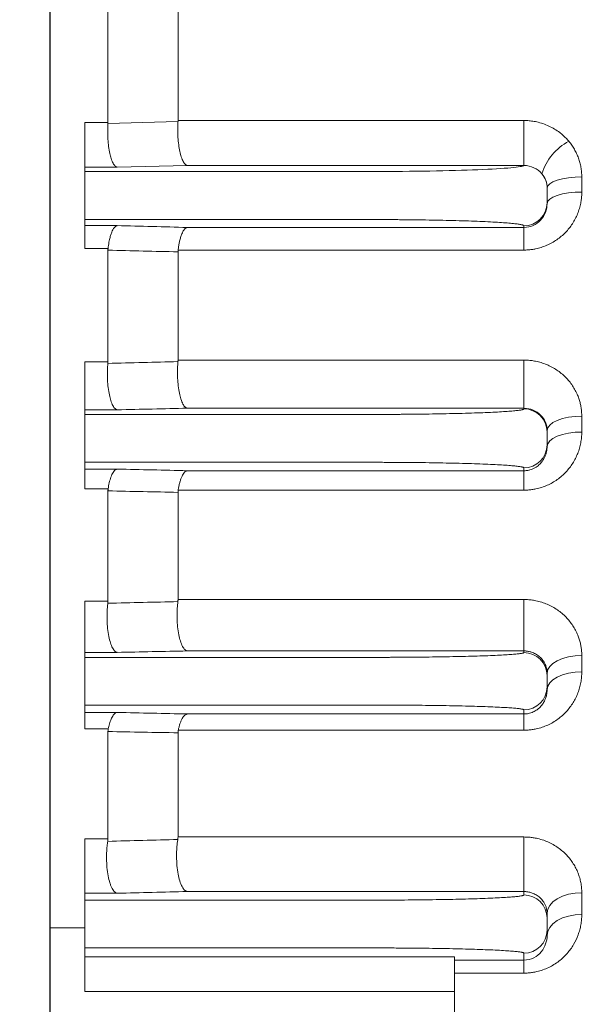
# Model space of a CAD drawing. Units: millimetres. Extents: x 0 to 3059, y 0 to 2163.
# Drawn here: x 947 to 997, y 1083 to 1168 of the extents above; entities that cross this region are included whole.
import ezdxf

# ---------------------------------------------------------------- set-up
doc = ezdxf.new("R2010")
doc.units = ezdxf.units.MM
doc.header["$LTSCALE"] = 80
doc.layers.get('0').update_dxf_attribs({"linetype": 'CONTINUOUS', "lineweight": 30})
doc.layers.get('DEFPOINTS').update_dxf_attribs({"linetype": 'CONTINUOUS'})
doc.layers.add('DIMENSION LINE', color=2, linetype='CONTINUOUS', lineweight=13)
doc.layers.add('OUTLINE', color=3, linetype='CONTINUOUS', lineweight=20)
doc.styles.get("Standard").update_dxf_attribs({"font": 'romans.shx', "width": 0.8, "bigfont": 'whgtxt.shx'})
doc.dimstyles.get("Standard").update_dxf_attribs({"dimtxt": 3, "dimasz": 3, "dimexe": 1, "dimexo": 1, "dimgap": 1, "dimtad": 1, "dimdec": 1, "dimdsep": 46, "dimtxsty": 'Standard', "dimblk": 'OPEN', "dimcen": 0, "dimclrd": 2, "dimclre": 2, "dimclrt": 256, "dimadec": 1, "dimazin": 2, "dimtfac": 1, "dimtdec": 1, "dimtmove": 0, "dimatfit": 3, "dimldrblk": 'OPEN', "dimfxl": 1, "dimtolj": 1, "dimtzin": 0, "dimlwd": 9, "dimlwe": 9, "dimarcsym": 0})

# ---------------------------------------------------------------- blocks, each defined once
blk = doc.blocks.new('_Open')
at = {"color": 0, "linetype": 'ByBlock', "lineweight": -2}
for p, q in [((-1, 0.1667), (0, 0)), ((-1, -0.1667), (0, 0)), ((0, 0), (-1, 0))]:
    blk.add_line(p, q, dxfattribs=at)
blk = doc.blocks.new('*D23')
at = {"layer": 'DEFPOINTS', "color": 0, "transparency": 16777216}
for p in [(1075.126, 1182.845), (906.978, 856.434), (1075.126, 741.817)]:
    blk.add_point(p, dxfattribs=at)
at = {"layer": 'DIMENSION LINE', "color": 2, "lineweight": 9, "transparency": 16777216}
for p, q in [((1075.126, 1173.845), (1075.126, 732.817)), ((906.978, 847.434), (906.978, 732.817)), ((933.978, 741.817), (1048.126, 741.817))]:
    blk.add_line(p, q, dxfattribs=at)
at = {"layer": 'DIMENSION LINE', "color": 2, "lineweight": 9, "transparency": 16777216, "xscale": 27, "yscale": 27, "zscale": 27, "rotation": 180}
blk.add_blockref('_Open', (906.978, 741.817), dxfattribs=at)
at = {"layer": 'DIMENSION LINE', "color": 2, "lineweight": 9, "transparency": 16777216, "xscale": 27, "yscale": 27, "zscale": 27}
blk.add_blockref('_Open', (1075.126, 741.817), dxfattribs=at)
at = {"layer": 'DIMENSION LINE', "color": 7, "transparency": 16777216, "insert": (991.052, 764.317), "char_height": 27, "attachment_point": 5}
blk.add_mtext('\\A1;6.62', dxfattribs=at)

msp = doc.modelspace()

# ---------------------------------------------------------------- linework, layer by layer
msp.add_line((949.8532, 997.545), (949.8532, 1454.545))
at = {"layer": 'OUTLINE'}
for p, q in [((949.8532, 1362.8779), (949.8532, 1089.2121)), ((954.8532, 1168.628), (954.8532, 1158.8731)), ((960.9154, 1168.4736), (960.9154, 1159.035)), ((952.8532, 1154.9938), (952.8532, 1158.8731)), ((952.8532, 1158.8731), (954.8532, 1158.8731)), ((954.8501, 1158.7732), (960.9122, 1158.9337)), ((960.9154, 1159.035), (990.8436, 1159.035)), ((990.8436, 1159.035), (990.8436, 1155.1441)), ((952.8532, 1154.9938), (952.8532, 1154.6247)), ((955.6571, 1154.9938), (952.8532, 1154.9938)), ((952.8532, 1152.6264), (952.8532, 1154.6247)), ((952.8532, 1154.6247), (977.8532, 1154.6247)), ((955.6571, 1154.9938), (961.7193, 1155.1441)), ((990.8436, 1155.1441), (961.7193, 1155.1441)), ((995.8532, 1154.1623), (995.8532, 1152.8432)), ((992.8532, 1153.1667), (992.8532, 1153.2038)), ((992.8532, 1151.9233), (992.8532, 1153.1667)), ((952.8532, 1152.6264), (952.8532, 1152.4636)), ((952.8532, 1150.4653), (952.8532, 1152.4636)), ((992.8532, 1151.8672), (992.8532, 1151.9233)), ((952.8532, 1150.4653), (952.8532, 1149.9422)), ((977.8532, 1150.4653), (952.8532, 1150.4653)), ((952.8532, 1147.9699), (952.8532, 1149.9422)), ((952.8532, 1149.9422), (955.6571, 1149.9422)), ((961.7193, 1149.7849), (990.8532, 1149.7849)), ((990.8532, 1149.7849), (990.8532, 1149.925)), ((990.8532, 1149.7849), (990.8532, 1147.8303)), ((954.8621, 1147.9699), (952.8532, 1147.9699)), ((954.8532, 1147.8162), (954.8532, 1138.1648)), ((990.8532, 1147.8303), (960.9246, 1147.8303)), ((960.9154, 1147.6743), (960.9154, 1138.3191)), ((952.8532, 1134.0131), (952.8532, 1138.1648)), ((952.8532, 1138.1648), (954.8532, 1138.1648)), ((960.9154, 1138.3191), (990.8532, 1138.3191)), ((990.8532, 1138.3191), (990.8532, 1134.1514)), ((952.8532, 1134.0131), (952.8532, 1133.6163)), ((955.6571, 1134.0131), (952.8532, 1134.0131)), ((952.8532, 1131.6176), (952.8532, 1133.6163)), ((952.8532, 1133.6163), (977.8532, 1133.6163)), ((990.8532, 1134.1514), (961.7193, 1134.1514)), ((990.8532, 1134.1514), (990.8532, 1134.0975)), ((995.8532, 1133.4601), (995.8532, 1132.0936)), ((952.8532, 1131.6176), (952.8532, 1131.4723)), ((992.8532, 1132.0989), (992.8532, 1132.2257)), ((992.8532, 1130.9911), (992.8532, 1132.0989)), ((952.8532, 1129.4737), (952.8532, 1131.4723)), ((992.8532, 1130.8409), (992.8532, 1130.9911)), ((952.8532, 1129.4737), (952.8532, 1128.8926)), ((977.8532, 1129.4737), (952.8532, 1129.4737)), ((952.8532, 1127.1925), (952.8532, 1128.8926)), ((952.8532, 1128.8926), (955.6571, 1128.8926)), ((961.7193, 1128.746), (990.8532, 1128.746)), ((990.8532, 1128.746), (990.8532, 1128.9924)), ((990.8532, 1128.746), (990.8532, 1127.0677)), ((954.8675, 1127.1925), (952.8532, 1127.1925)), ((954.8532, 1127.0039), (954.8532, 1117.4616)), ((960.9154, 1126.8762), (960.9154, 1117.6077)), ((990.8532, 1127.0677), (960.9302, 1127.0677)), ((952.8532, 1113.0376), (952.8532, 1117.4616)), ((952.8532, 1117.4616), (954.8532, 1117.4616)), ((960.9154, 1117.6077), (990.8532, 1117.6077)), ((990.8532, 1117.6077), (990.8532, 1113.1634)), ((952.8532, 1113.0376), (952.8532, 1112.6072)), ((955.6571, 1113.0376), (952.8532, 1113.0376)), ((990.8532, 1113.1634), (961.7193, 1113.1634)), ((990.8532, 1113.1634), (990.8532, 1113.0248)), ((952.8532, 1110.6082), (952.8532, 1112.6072)), ((952.8532, 1112.6072), (977.8532, 1112.6072)), ((995.8532, 1112.7591), (995.8532, 1111.3436)), ((992.8532, 1111.0258), (992.8532, 1111.2487)), ((952.8532, 1110.6082), (952.8532, 1110.4818)), ((952.8532, 1108.4828), (952.8532, 1110.4818)), ((992.8532, 1110.0641), (992.8532, 1111.0258)), ((992.8532, 1109.8142), (992.8532, 1110.0641)), ((952.8532, 1108.4828), (952.8532, 1107.8451)), ((977.8532, 1108.4828), (952.8532, 1108.4828)), ((952.8532, 1106.4172), (952.8532, 1107.8451)), ((952.8532, 1107.8451), (955.6571, 1107.8451)), ((990.8532, 1107.71), (990.8532, 1108.0652)), ((961.7193, 1107.71), (990.8532, 1107.71)), ((990.8532, 1107.71), (990.8532, 1106.3081)), ((954.8752, 1106.4172), (952.8532, 1106.4172)), ((960.9154, 1106.0812), (960.9154, 1097.0731)), ((990.8532, 1106.3081), (960.9383, 1106.3081)), ((952.8532, 1092.2102), (952.8532, 1096.9039)), ((952.8532, 1096.9039), (954.8532, 1096.9039)), ((960.9154, 1097.0731), (990.8532, 1097.0731)), ((990.8532, 1097.0731), (990.8532, 1092.3553)), ((952.8532, 1092.2102), (952.8532, 1091.6124)), ((955.6571, 1092.2102), (952.8532, 1092.2102)), ((952.8532, 1089.6136), (952.8532, 1091.6124)), ((952.8532, 1091.6124), (977.8532, 1091.6124)), ((990.8532, 1092.3553), (961.7193, 1092.3553)), ((990.8532, 1092.3553), (990.8532, 1092.0664)), ((995.8532, 1092.2569), (995.8532, 1090.376)), ((992.8532, 1090.0676), (992.8532, 1090.4731)), ((992.8532, 1089.0224), (992.8532, 1090.0676)), ((949.8532, 1089.2121), (952.8532, 1089.2121)), ((949.8532, 1063.1462), (949.8532, 1089.2121)), ((952.8532, 1089.4764), (952.8532, 1089.6136)), ((952.8532, 1089.4764), (952.8532, 1087.4776)), ((992.8532, 1088.5671), (992.8532, 1089.0224)), ((952.8532, 1087.4776), (952.8532, 1086.7058)), ((977.8532, 1087.4776), (952.8532, 1087.4776)), ((952.8532, 1083.7076), (952.8532, 1086.7058)), ((952.8532, 1086.7058), (984.8532, 1086.7058)), ((984.8532, 1083.7076), (984.8532, 1086.7058)), ((990.8532, 1086.4224), (990.8532, 1087.0236)), ((984.8532, 1086.4224), (990.8532, 1086.4224)), ((990.8532, 1086.4224), (990.8532, 1085.3008)), ((990.8532, 1085.3008), (984.8532, 1085.3008)), ((984.8532, 1083.7076), (952.8532, 1083.7076)), ((984.8532, 1055.7188), (984.8532, 1083.7076))]:
    msp.add_line(p, q, dxfattribs=at)
at = {"layer": 'OUTLINE', "flags": 128}
for points in [[(992.8532, 1153.2038), (992.9109, 1153.3908), (993.0816, 1153.5706), (993.3588, 1153.7363), (993.7319, 1153.8815), (994.1865, 1154.0007), (994.7052, 1154.0893), (995.268, 1154.1438), (995.8532, 1154.1623)], [(995.8532, 1152.8432), (995.268, 1152.8245), (994.7052, 1152.7689), (994.1865, 1152.6787), (993.7319, 1152.5574), (993.3588, 1152.4095), (993.0816, 1152.2407), (992.9109, 1152.0576), (992.8532, 1151.8672)], [(992.8532, 1132.2257), (992.9109, 1132.4665), (993.0816, 1132.6981), (993.3588, 1132.9115), (993.7319, 1133.0986), (994.1865, 1133.2521), (994.7052, 1133.3662), (995.268, 1133.4364), (995.8532, 1133.4601)], [(995.8532, 1132.0936), (995.268, 1132.0695), (994.7052, 1131.9983), (994.1865, 1131.8825), (993.7319, 1131.7267), (993.3588, 1131.5369), (993.0816, 1131.3203), (992.9109, 1131.0853), (992.8532, 1130.8409)], [(992.8532, 1111.2487), (992.9109, 1111.5434), (993.0816, 1111.8267), (993.3588, 1112.0878), (993.7319, 1112.3167), (994.1865, 1112.5046), (994.7052, 1112.6442), (995.268, 1112.7301), (995.8532, 1112.7591)], [(995.8532, 1111.3436), (995.268, 1111.3142), (994.7052, 1111.2271), (994.1865, 1111.0858), (993.7319, 1110.8956), (993.3588, 1110.6639), (993.0816, 1110.3995), (992.9109, 1110.1126), (992.8532, 1109.8142)], [(954.8532, 1106.1939), (954.8532, 1105.0168), (954.8532, 1103.8441), (954.8532, 1102.6759), (954.8532, 1101.5123), (954.8532, 1100.3532), (954.8532, 1099.1988), (954.8532, 1098.049), (954.8532, 1096.9039)], [(992.8532, 1090.4731), (992.9109, 1090.8211), (993.0816, 1091.1557), (993.3588, 1091.4641), (993.7319, 1091.7344), (994.1865, 1091.9563), (994.7052, 1092.1211), (995.268, 1092.2226), (995.8532, 1092.2569)], [(995.8532, 1090.376), (995.268, 1090.3413), (994.7052, 1090.2383), (994.1865, 1090.0712), (993.7319, 1089.8462), (993.3588, 1089.5721), (993.0816, 1089.2594), (992.9109, 1088.92), (992.8532, 1088.5671)]]:
    msp.add_lwpolyline(points, dxfattribs=at)
at = {"layer": 'OUTLINE'}
for centre, radius, start, end in [((996.9159, 1153.0532), 4.7142, 117.553823, 163.068889), ((990.856, 1153.1666), 1.9972, 0.002873, 39.097158), ((990.8541, 1151.9241), 1.9991, 269.975288, 359.975267), ((990.8539, 1132.0982), 1.9993, 0.019622, 90.019608), ((990.8539, 1130.9918), 1.9993, 269.980392, 359.980378), ((990.8538, 1111.0253), 1.9995, 0.014779, 90.014771), ((990.8538, 1110.0646), 1.9995, 269.985229, 359.985221), ((990.8539, 1090.067), 1.9994, 0.017462, 90.017452), ((990.8539, 1089.023), 1.9994, 269.982548, 359.982538)]:
    msp.add_arc(centre, radius, start, end, dxfattribs=at)
for points in [[(954.8532, 1158.8731), (954.8532, 1158.84), (954.8522, 1158.8066), (954.8501, 1158.7732)], [(990.8436, 1155.1441), (991.4486, 1155.1456), (992.0341, 1154.8725), (992.406, 1154.4261)], [(992.406, 1154.4261), (992.6979, 1154.0772), (992.8532, 1153.6453), (992.8532, 1153.2038)], [(961.7193, 1149.7849), (959.6993, 1149.8374), (957.6786, 1149.8898), (955.6571, 1149.9422)], [(955.6571, 1134.0131), (957.6784, 1134.0592), (959.6992, 1134.1053), (961.7193, 1134.1514)], [(990.8532, 1134.1514), (991.128, 1134.1514), (991.6694, 1134.0412), (992.3349, 1133.5922), (992.7577, 1132.952), (992.8532, 1132.4698), (992.8532, 1132.2257)], [(961.7193, 1128.746), (959.6999, 1128.7949), (957.6791, 1128.8438), (955.6571, 1128.8926)], [(955.6571, 1113.0376), (957.679, 1113.0795), (959.6997, 1113.1214), (961.7193, 1113.1634)], [(961.7193, 1107.71), (959.7008, 1107.7551), (957.68, 1107.8002), (955.6571, 1107.8451)], [(954.8532, 1106.1939), (954.8532, 1106.2688), (954.8603, 1106.3433), (954.8752, 1106.4172)], [(960.9154, 1106.0812), (960.9154, 1106.1574), (960.9228, 1106.233), (960.9383, 1106.3081)], [(954.8532, 1096.9039), (954.8532, 1096.8358), (954.8473, 1096.7662), (954.8355, 1096.6952)], [(960.897, 1096.8614), (960.9092, 1096.9335), (960.9154, 1097.0041), (960.9154, 1097.0731)], [(955.6571, 1092.2102), (957.6798, 1092.2585), (959.7006, 1092.3069), (961.7193, 1092.3553)], [(992.8532, 1088.5671), (992.8532, 1088.3144), (992.7701, 1087.8135), (992.3995, 1087.127), (991.7543, 1086.579), (991.1596, 1086.4224), (990.8532, 1086.4224)]]:
    msp.add_open_spline(points, degree=3, dxfattribs=at)
for points, knots in [([(961.7193, 1155.1441), (961.7066, 1155.1466), (961.6797, 1155.152), (961.6369, 1155.17), (961.5892, 1155.199), (961.5263, 1155.2516), (961.4494, 1155.3407), (961.3322, 1155.531), (961.2007, 1155.8494), (961.0688, 1156.3479), (960.9685, 1156.9215), (960.9151, 1157.468), (960.8935, 1157.9177), (960.8884, 1158.2632), (960.8939, 1158.6045), (960.9061, 1158.8246), (960.9122, 1158.9337)], [0, 0, 0, 0, 0.026078, 0.0554984, 0.0884199, 0.1250015, 0.1869066, 0.2507245, 0.3847852, 0.5004731, 0.627435, 0.7493273, 0.8127106, 0.8759072, 0.9384735, 1, 1, 1, 1]), ([(960.9122, 1158.9337), (960.9131, 1158.9506), (960.915, 1158.9845), (960.9153, 1159.0182), (960.9154, 1159.035)], [0, 0, 0, 0, 0.50023824, 1, 1, 1, 1]), ([(990.8436, 1159.035), (990.9181, 1159.0341), (991.0671, 1159.0322), (991.2902, 1159.0167), (991.5127, 1158.9921), (991.7346, 1158.9573), (992.0629, 1158.8911), (992.4925, 1158.7703), (993.0073, 1158.5635), (993.4958, 1158.3043), (993.9015, 1158.0289), (994.2313, 1157.7578), (994.497, 1157.5063), (994.6558, 1157.3239), (994.7352, 1157.2327)], [0, 0, 0, 0, 0.0499757, 0.0999246, 0.1499545, 0.200173, 0.2506862, 0.3750108, 0.4998822, 0.6246008, 0.749209, 0.8331622, 0.9165994, 1, 1, 1, 1]), ([(954.8501, 1158.7732), (954.8469, 1158.7193), (954.8406, 1158.6108), (954.834, 1158.4447), (954.8298, 1158.2757), (954.8283, 1158.1046), (954.8296, 1157.9323), (954.8338, 1157.7596), (954.8408, 1157.5875), (954.8597, 1157.2552), (954.9077, 1156.7652), (955.0074, 1156.199), (955.1374, 1155.7009), (955.2691, 1155.3819), (955.3888, 1155.1896), (955.4771, 1155.0867), (955.5664, 1155.0176), (955.6271, 1155.0016), (955.6571, 1154.9938)], [0, 0, 0, 0, 0.0306127, 0.0615344, 0.092719, 0.1241171, 0.1556762, 0.1873417, 0.2190577, 0.2507673, 0.3726291, 0.4996124, 0.6117982, 0.7493397, 0.813123, 0.8750511, 0.9383944, 1, 1, 1, 1]), ([(994.7352, 1157.2327), (994.7798, 1157.1779), (994.8687, 1157.0684), (994.9926, 1156.8979), (995.1089, 1156.7235), (995.2171, 1156.5446), (995.3172, 1156.3614), (995.4092, 1156.1739), (995.4932, 1155.9821), (995.5938, 1155.7221), (995.6983, 1155.3913), (995.7874, 1154.987), (995.8431, 1154.5765), (995.8499, 1154.3007), (995.8532, 1154.1623)], [0, 0, 0, 0, 0.0627179, 0.1251465, 0.187398, 0.2495857, 0.311823, 0.3742233, 0.4368988, 0.4999605, 0.6251028, 0.7495765, 0.8742533, 1, 1, 1, 1]), ([(990.8436, 1155.1441), (990.7789, 1155.0752), (990.3945, 1155.0068), (989.0351, 1154.8809), (988.0629, 1154.8234), (985.6704, 1154.7278), (984.2515, 1154.6896), (981.1727, 1154.638), (979.5131, 1154.6247), (977.8532, 1154.6247)], [0, 0, 0, 0, 0.25, 0.25, 0.5, 0.5, 0.75, 0.75, 1, 1, 1, 1]), ([(995.8532, 1152.8432), (995.8525, 1152.7791), (995.8511, 1152.6509), (995.8395, 1152.4588), (995.821, 1152.2671), (995.795, 1152.0758), (995.745, 1151.791), (995.6534, 1151.4164), (995.4948, 1150.9611), (995.2939, 1150.5226), (994.9709, 1149.9664), (994.4651, 1149.3295), (993.833, 1148.8009), (993.2695, 1148.454), (992.8198, 1148.2341), (992.3498, 1148.058), (991.9151, 1147.9427), (991.5274, 1147.8743), (991.1905, 1147.8372), (990.9655, 1147.8326), (990.8532, 1147.8303)], [0, 0, 0, 0, 0.0251264, 0.0502431, 0.0753836, 0.1005816, 0.1258703, 0.1886129, 0.2512497, 0.3138957, 0.3760803, 0.5003768, 0.6248515, 0.6873604, 0.7496569, 0.8123725, 0.874512, 0.916671, 0.9584231, 1, 1, 1, 1]), ([(992.8532, 1151.8672), (992.8532, 1151.3363), (992.5553, 1150.5503), (991.6679, 1149.9035), (991.1279, 1149.7849), (990.8532, 1149.7849)], [0, 0, 0, 0, 0.5, 0.75, 1, 1, 1, 1]), ([(990.8532, 1149.925), (990.8524, 1149.9297), (990.8507, 1149.9391), (990.8369, 1149.9532), (990.8149, 1149.9673), (990.7838, 1149.9814), (990.744, 1149.9954), (990.6952, 1150.0094), (990.5858, 1150.0359), (990.367, 1150.0745), (989.9538, 1150.1249), (989.4161, 1150.174), (988.5231, 1150.2375), (987.1115, 1150.3098), (985.3725, 1150.3684), (983.8437, 1150.4056), (982.6627, 1150.4279), (981.4514, 1150.4451), (980.4386, 1150.455), (979.6322, 1150.4604), (979.0415, 1150.4632), (978.4482, 1150.465), (978.0517, 1150.4652), (977.8532, 1150.4653)], [0, 0, 0, 0, 0.0166849, 0.0333424, 0.0499837, 0.0666204, 0.0832637, 0.0999252, 0.116616, 0.1783899, 0.2401868, 0.3045292, 0.3688929, 0.500141, 0.6313658, 0.6956764, 0.7600082, 0.8217372, 0.883489, 0.9126429, 0.9417385, 0.9708371, 1, 1, 1, 1]), ([(955.6571, 1149.9422), (955.6448, 1149.9399), (955.6054, 1149.9322), (955.5222, 1149.8927), (955.4062, 1149.7887), (955.2866, 1149.6085), (955.1758, 1149.3705), (955.0788, 1149.0936), (954.9999, 1148.7934), (954.9409, 1148.5075), (954.8964, 1148.244), (954.8734, 1148.0602), (954.8621, 1147.9699)], [0, 0, 0, 0, 0.0372166, 0.1196845, 0.2501047, 0.3885778, 0.5006998, 0.6301889, 0.7497539, 0.8357606, 0.9192654, 1, 1, 1, 1]), ([(960.9246, 1147.8303), (960.9312, 1147.884), (960.9446, 1147.9924), (960.9682, 1148.1513), (960.9948, 1148.3085), (961.0245, 1148.4626), (961.0713, 1148.6771), (961.1422, 1148.9444), (961.2391, 1149.2186), (961.3498, 1149.4544), (961.4691, 1149.6327), (961.5847, 1149.7357), (961.6676, 1149.7749), (961.707, 1149.7825), (961.7193, 1149.7849)], [0, 0, 0, 0, 0.04809534, 0.09722573, 0.14734258, 0.1983887, 0.2502987, 0.36982498, 0.49933684, 0.61142726, 0.74991493, 0.88016557, 0.96263922, 1, 1, 1, 1]), ([(954.8532, 1147.8162), (954.8536, 1147.842), (954.8543, 1147.8933), (954.8595, 1147.9444), (954.8621, 1147.9699)], [0, 0, 0, 0, 0.5018362, 1, 1, 1, 1]), ([(960.9154, 1147.6743), (959.9095, 1147.6978), (957.8893, 1147.7451), (955.868, 1147.7925), (954.8532, 1147.8162)], [0, 0, 0, 0, 0.4979536, 1, 1, 1, 1]), ([(960.9246, 1147.8303), (960.9219, 1147.8045), (960.9165, 1147.7526), (960.9158, 1147.7005), (960.9154, 1147.6743)], [0, 0, 0, 0, 0.4980984, 1, 1, 1, 1]), ([(954.8469, 1138.0275), (954.8421, 1137.9721), (954.8324, 1137.8607), (954.8212, 1137.6887), (954.8126, 1137.5133), (954.807, 1137.3349), (954.8046, 1137.1547), (954.8054, 1136.9738), (954.8094, 1136.7931), (954.8233, 1136.4414), (954.8668, 1135.9192), (954.967, 1135.3104), (955.1013, 1134.7734), (955.2408, 1134.4282), (955.3688, 1134.221), (955.4532, 1134.1221), (955.5276, 1134.0618), (955.5927, 1134.0264), (955.6358, 1134.0175), (955.6571, 1134.0131)], [0, 0, 0, 0, 0.0307885, 0.0618598, 0.0931584, 0.1246247, 0.156196, 0.1878073, 0.2193927, 0.2508858, 0.3731959, 0.4996647, 0.6116963, 0.7491631, 0.8130837, 0.8749648, 0.9174642, 0.9591755, 1, 1, 1, 1]), ([(954.8469, 1138.0275), (955.8615, 1138.0529), (957.8826, 1138.1036), (959.9028, 1138.1544), (960.9089, 1138.1797)], [0, 0, 0, 0, 0.5020223, 1, 1, 1, 1]), ([(954.8532, 1138.1648), (954.853, 1138.1421), (954.8525, 1138.0966), (954.8488, 1138.0505), (954.8469, 1138.0275)], [0, 0, 0, 0, 0.4995373, 1, 1, 1, 1]), ([(961.7193, 1134.1514), (961.7057, 1134.1539), (961.6767, 1134.1591), (961.6306, 1134.1778), (961.5791, 1134.2084), (961.5115, 1134.2645), (961.4288, 1134.3604), (961.3034, 1134.5658), (961.1639, 1134.9106), (961.0273, 1135.4487), (960.9265, 1136.0659), (960.8803, 1136.6252), (960.8661, 1137.0514), (960.8646, 1137.3416), (960.8715, 1137.629), (960.8858, 1137.9103), (960.9012, 1138.0903), (960.9089, 1138.1797)], [0, 0, 0, 0, 0.02605609, 0.05546763, 0.08840893, 0.12505544, 0.18690556, 0.25086338, 0.38485672, 0.50036418, 0.62680176, 0.74915387, 0.79956113, 0.85011646, 0.90054726, 0.95058989, 1, 1, 1, 1]), ([(960.9089, 1138.1797), (960.9108, 1138.2031), (960.9146, 1138.2498), (960.9152, 1138.296), (960.9154, 1138.3191)], [0, 0, 0, 0, 0.5004788, 1, 1, 1, 1]), ([(990.8532, 1138.3191), (990.9206, 1138.3183), (991.0555, 1138.3167), (991.2576, 1138.3038), (991.4594, 1138.2833), (991.6611, 1138.2544), (991.9593, 1138.1994), (992.3505, 1138.0992), (992.8211, 1137.9284), (993.2715, 1137.7149), (993.8363, 1137.3774), (994.3432, 1136.9646), (994.7737, 1136.4888), (995.057, 1136.1046), (995.3004, 1135.6969), (995.4875, 1135.2996), (995.6277, 1134.9198), (995.7288, 1134.5627), (995.8004, 1134.2), (995.8451, 1133.8318), (995.8505, 1133.5845), (995.8532, 1133.4601)], [0, 0, 0, 0, 0.0249874, 0.049997, 0.0750777, 0.1002781, 0.1256459, 0.1878389, 0.2505614, 0.3128858, 0.3753867, 0.5000371, 0.5620772, 0.6249498, 0.6872559, 0.7499008, 0.7999098, 0.8496589, 0.899414, 0.9494406, 1, 1, 1, 1]), ([(977.8532, 1133.6163), (977.9667, 1133.6163), (978.1934, 1133.6164), (978.533, 1133.6169), (978.8719, 1133.6177), (979.2099, 1133.6188), (979.5472, 1133.6203), (979.8836, 1133.6221), (980.5212, 1133.6262), (981.4512, 1133.6343), (982.6624, 1133.6496), (983.8436, 1133.6695), (985.3723, 1133.7025), (987.1115, 1133.7548), (988.523, 1133.8192), (989.4161, 1133.8758), (989.9536, 1133.9195), (990.3669, 1133.9643), (990.6052, 1134.0018), (990.7357, 1134.0317), (990.8032, 1134.0535), (990.8454, 1134.0755), (990.8506, 1134.0902), (990.8532, 1134.0975)], [0, 0, 0, 0, 0.016672, 0.0333166, 0.0499452, 0.0665692, 0.0832001, 0.0998491, 0.1165278, 0.178259, 0.240018, 0.3043277, 0.368667, 0.4998942, 0.6311398, 0.6954749, 0.7598394, 0.8216062, 0.8834008, 0.9125761, 0.9416936, 0.9708145, 1, 1, 1, 1]), ([(995.8532, 1132.0936), (995.8522, 1132.0142), (995.8501, 1131.8558), (995.8332, 1131.6196), (995.806, 1131.3854), (995.7677, 1131.1535), (995.7186, 1130.9237), (995.6585, 1130.6961), (995.5874, 1130.4707), (995.4782, 1130.1734), (995.3157, 1129.8108), (995.0783, 1129.3928), (994.8011, 1128.9971), (994.378, 1128.5034), (993.8768, 1128.0678), (993.3124, 1127.7084), (992.8596, 1127.4809), (992.3834, 1127.2998), (991.9405, 1127.182), (991.5441, 1127.1124), (991.1993, 1127.0747), (990.9686, 1127.07), (990.8532, 1127.0677)], [0, 0, 0, 0, 0.031625, 0.0630335, 0.0942819, 0.1254273, 0.1565276, 0.1876409, 0.2188251, 0.2501379, 0.3128165, 0.3750875, 0.4379803, 0.5001189, 0.6250799, 0.6879331, 0.7498784, 0.8123182, 0.87456, 0.9165743, 0.958304, 1, 1, 1, 1]), ([(992.8532, 1130.8409), (992.8524, 1130.7941), (992.8507, 1130.7006), (992.8368, 1130.5614), (992.8147, 1130.4235), (992.7837, 1130.2874), (992.7439, 1130.1534), (992.6954, 1130.0219), (992.6383, 1129.8935), (992.5727, 1129.7686), (992.4987, 1129.6479), (992.4071, 1129.519), (992.2935, 1129.3834), (992.1048, 1129.1976), (991.8675, 1129.0232), (991.5887, 1128.8876), (991.4038, 1128.8248), (991.2506, 1128.7866), (991.1194, 1128.7629), (990.9798, 1128.7483), (990.8919, 1128.7467), (990.8532, 1128.746)], [0, 0, 0, 0, 0.0514898, 0.1028022, 0.1538879, 0.2046993, 0.2551907, 0.3053186, 0.3550005, 0.4041066, 0.4525141, 0.5001137, 0.5627692, 0.6253211, 0.7498644, 0.8196465, 0.8751144, 0.8992321, 0.9373406, 0.9724018, 1, 1, 1, 1]), ([(990.8532, 1128.9924), (990.8524, 1128.9966), (990.8507, 1129.005), (990.8369, 1129.0176), (990.8149, 1129.0302), (990.7838, 1129.0427), (990.744, 1129.0552), (990.6952, 1129.0676), (990.5858, 1129.0912), (990.367, 1129.1256), (989.9538, 1129.1705), (989.4161, 1129.2142), (988.5231, 1129.2708), (987.1115, 1129.3352), (985.3725, 1129.3874), (983.8437, 1129.4205), (982.6627, 1129.4404), (981.4514, 1129.4557), (980.4386, 1129.4645), (979.6322, 1129.4693), (979.0415, 1129.4718), (978.4482, 1129.4734), (978.0517, 1129.4736), (977.8532, 1129.4737)], [0, 0, 0, 0, 0.0166834, 0.0333394, 0.0499793, 0.0666145, 0.0832564, 0.0999164, 0.1166059, 0.1783749, 0.2401673, 0.304506, 0.3688669, 0.5001125, 0.6313398, 0.6956532, 0.7599888, 0.8217221, 0.8834789, 0.9126352, 0.9417333, 0.9708345, 1, 1, 1, 1]), ([(955.6571, 1128.8926), (955.6472, 1128.891), (955.6115, 1128.8852), (955.5322, 1128.854), (955.4197, 1128.7667), (955.3023, 1128.6127), (955.1986, 1128.4203), (955.1096, 1128.2063), (955.0312, 1127.9681), (954.9654, 1127.7157), (954.9108, 1127.4586), (954.8816, 1127.2791), (954.8675, 1127.1925)], [0, 0, 0, 0, 0.031391, 0.1135411, 0.2490984, 0.3860089, 0.4992741, 0.6108832, 0.7171955, 0.8176839, 0.9120073, 1, 1, 1, 1]), ([(960.9302, 1127.0677), (960.9379, 1127.1148), (960.9535, 1127.211), (960.9799, 1127.3524), (961.0094, 1127.4941), (961.0425, 1127.6347), (961.0792, 1127.7731), (961.1197, 1127.9078), (961.1639, 1128.0375), (961.2118, 1128.1606), (961.2763, 1128.3057), (961.3658, 1128.4698), (961.4826, 1128.6214), (961.5944, 1128.7075), (961.6735, 1128.7386), (961.7093, 1128.7444), (961.7193, 1128.746)], [0, 0, 0, 0, 0.0481038, 0.0981715, 0.1501933, 0.204145, 0.259986, 0.3176589, 0.3770889, 0.4381835, 0.5008322, 0.614002, 0.7509385, 0.8859022, 0.968063, 1, 1, 1, 1]), ([(954.8532, 1127.0039), (954.8538, 1127.0357), (954.855, 1127.0987), (954.8633, 1127.1614), (954.8675, 1127.1925)], [0, 0, 0, 0, 0.5029769, 1, 1, 1, 1]), ([(960.9154, 1126.8762), (959.9098, 1126.8974), (957.8901, 1126.94), (955.8684, 1126.9826), (954.8532, 1127.0039)], [0, 0, 0, 0, 0.49786662, 1, 1, 1, 1]), ([(960.9302, 1127.0677), (960.9259, 1127.0361), (960.9172, 1126.9725), (960.916, 1126.9085), (960.9154, 1126.8762)], [0, 0, 0, 0, 0.4969079, 1, 1, 1, 1]), ([(954.8421, 1117.2868), (954.8359, 1117.2354), (954.8235, 1117.1326), (954.8081, 1116.9736), (954.7953, 1116.8117), (954.7853, 1116.6475), (954.7781, 1116.4822), (954.7738, 1116.3165), (954.7724, 1116.1516), (954.7736, 1115.9883), (954.7814, 1115.6365), (954.8173, 1115.0879), (954.9194, 1114.4097), (955.0387, 1113.9352), (955.151, 1113.621), (955.2437, 1113.4197), (955.3449, 1113.2568), (955.4361, 1113.1514), (955.5165, 1113.0875), (955.5873, 1113.0505), (955.634, 1113.0418), (955.6571, 1113.0376)], [0, 0, 0, 0, 0.02818817, 0.05643155, 0.08466692, 0.11282904, 0.14085162, 0.16866835, 0.19621381, 0.22342449, 0.25023967, 0.37224975, 0.50001762, 0.62451139, 0.6827319, 0.74975046, 0.81355997, 0.87515021, 0.91761029, 0.95926386, 1, 1, 1, 1]), ([(954.8532, 1117.4616), (954.8528, 1117.4328), (954.8518, 1117.3751), (954.8453, 1117.3163), (954.8421, 1117.2868)], [0, 0, 0, 0, 0.4991872, 1, 1, 1, 1]), ([(954.8421, 1117.2868), (955.8571, 1117.3107), (957.8785, 1117.3585), (959.8982, 1117.4064), (960.9038, 1117.4303)], [0, 0, 0, 0, 0.502111, 1, 1, 1, 1]), ([(961.7193, 1113.1634), (961.7045, 1113.1658), (961.673, 1113.1707), (961.6229, 1113.19), (961.567, 1113.2221), (961.4936, 1113.2816), (961.4041, 1113.384), (961.2689, 1113.6041), (961.1191, 1113.976), (960.9753, 1114.5585), (960.8754, 1115.225), (960.8373, 1115.819), (960.8307, 1116.2614), (960.8348, 1116.5592), (960.8483, 1116.8571), (960.8707, 1117.1506), (960.8928, 1117.337), (960.9038, 1117.4303)], [0, 0, 0, 0, 0.0260157, 0.0553784, 0.088277, 0.1249024, 0.186465, 0.250329, 0.3838413, 0.4998729, 0.6276648, 0.7497501, 0.7982477, 0.8479035, 0.8983409, 0.9491687, 1, 1, 1, 1]), ([(960.9038, 1117.4303), (960.9072, 1117.4602), (960.914, 1117.5199), (960.9149, 1117.5785), (960.9154, 1117.6077)], [0, 0, 0, 0, 0.5008434, 1, 1, 1, 1]), ([(990.8532, 1117.6077), (990.9228, 1117.6069), (991.0618, 1117.6053), (991.2699, 1117.5921), (991.4774, 1117.5711), (991.6842, 1117.5414), (991.9903, 1117.4849), (992.3905, 1117.3817), (992.8686, 1117.2054), (993.3231, 1116.9839), (993.8887, 1116.6343), (994.3902, 1116.2112), (994.8122, 1115.7325), (995.0879, 1115.3499), (995.3235, 1114.9463), (995.5034, 1114.5558), (995.6378, 1114.1838), (995.7343, 1113.8351), (995.8027, 1113.481), (995.8455, 1113.1217), (995.8506, 1112.8805), (995.8532, 1112.7591)], [0, 0, 0, 0, 0.0251007, 0.0501796, 0.0752905, 0.1004872, 0.1258231, 0.1881956, 0.250761, 0.3127492, 0.3756284, 0.5004887, 0.5624837, 0.625332, 0.6874396, 0.7500665, 0.7998341, 0.8494796, 0.8992358, 0.9493338, 1, 1, 1, 1]), ([(977.8532, 1112.6072), (977.9667, 1112.6072), (978.1934, 1112.6072), (978.533, 1112.6077), (978.8719, 1112.6084), (979.2099, 1112.6094), (979.5472, 1112.6107), (979.8836, 1112.6122), (980.5212, 1112.6158), (981.4512, 1112.6228), (982.6624, 1112.6361), (983.8436, 1112.6533), (985.3723, 1112.682), (987.1115, 1112.7274), (988.523, 1112.7832), (989.4161, 1112.8323), (989.9536, 1112.8703), (990.3669, 1112.9092), (990.6052, 1112.9417), (990.7357, 1112.9676), (990.8032, 1112.9866), (990.8454, 1113.0057), (990.8506, 1113.0184), (990.8532, 1113.0248)], [0, 0, 0, 0, 0.0166734, 0.0333195, 0.0499494, 0.0665748, 0.083207, 0.0998574, 0.1165375, 0.1782733, 0.2400364, 0.3043497, 0.3686916, 0.4999211, 0.6311645, 0.6954969, 0.7598578, 0.8216205, 0.8834104, 0.9125834, 0.9416985, 0.970817, 1, 1, 1, 1]), ([(990.8532, 1113.1634), (990.8784, 1113.1631), (990.9374, 1113.1625), (991.0383, 1113.1561), (991.1687, 1113.1411), (991.306, 1113.1153), (991.4489, 1113.078), (991.6653, 1113.0057), (991.9772, 1112.8498), (992.2442, 1112.6361), (992.4315, 1112.4299), (992.5947, 1112.2065), (992.7335, 1111.9319), (992.8182, 1111.6362), (992.8495, 1111.4156), (992.8522, 1111.2952), (992.8532, 1111.2487)], [0, 0, 0, 0, 0.0178912, 0.0418439, 0.071985, 0.1121795, 0.1439229, 0.1829645, 0.2878577, 0.4297809, 0.5006887, 0.5723702, 0.725589, 0.8498579, 0.941927, 1, 1, 1, 1]), ([(995.8532, 1111.3436), (995.8523, 1111.2659), (995.8503, 1111.1113), (995.8342, 1110.8805), (995.8084, 1110.6518), (995.7721, 1110.4252), (995.7254, 1110.2007), (995.6683, 1109.9783), (995.6009, 1109.758), (995.4967, 1109.4659), (995.3411, 1109.1083), (995.1122, 1108.6927), (994.8436, 1108.2971), (994.4301, 1107.7993), (993.9351, 1107.3542), (993.3698, 1106.9825), (992.9122, 1106.7452), (992.4279, 1106.5551), (991.9735, 1106.4301), (991.5656, 1106.3559), (991.2099, 1106.3155), (990.972, 1106.3105), (990.8532, 1106.3081)], [0, 0, 0, 0, 0.0316004, 0.0629835, 0.0941968, 0.125289, 0.156309, 0.1873062, 0.2183302, 0.2494303, 0.3122647, 0.3744459, 0.4376212, 0.4997653, 0.6249754, 0.6880439, 0.7498261, 0.8124146, 0.8745451, 0.9166979, 0.9584159, 1, 1, 1, 1]), ([(992.8532, 1109.8142), (992.8523, 1109.764), (992.8505, 1109.67), (992.8373, 1109.5392), (992.8203, 1109.4281), (992.8017, 1109.3362), (992.7839, 1109.2632), (992.7688, 1109.2087), (992.7134, 1109.0238), (992.618, 1108.802), (992.4503, 1108.5426), (992.3198, 1108.3783), (992.1849, 1108.2409), (992.0026, 1108.0864), (991.8096, 1107.9577), (991.5594, 1107.8415), (991.3602, 1107.7749), (991.164, 1107.7334), (991.0012, 1107.7133), (990.8997, 1107.711), (990.8532, 1107.71)], [0, 0, 0, 0, 0.0575326, 0.1076367, 0.1504047, 0.1859232, 0.2142692, 0.2355067, 0.2496853, 0.4311891, 0.4995322, 0.5710146, 0.6423542, 0.6834888, 0.7858972, 0.8357969, 0.8937372, 0.9351605, 0.9703119, 1, 1, 1, 1]), ([(955.6571, 1107.8451), (955.6457, 1107.8435), (955.6095, 1107.8384), (955.5338, 1107.8113), (955.4282, 1107.7397), (955.3171, 1107.6145), (955.2162, 1107.4546), (955.1284, 1107.2764), (955.0496, 1107.0764), (954.9816, 1106.8634), (954.9235, 1106.6452), (954.8909, 1106.4914), (954.8752, 1106.4172)], [0, 0, 0, 0, 0.0376388, 0.1200307, 0.2490899, 0.3865035, 0.4990459, 0.6109046, 0.7172893, 0.8177635, 0.9120459, 1, 1, 1, 1]), ([(990.8532, 1108.0652), (990.8524, 1108.0688), (990.8507, 1108.0761), (990.8369, 1108.087), (990.8149, 1108.0979), (990.7838, 1108.1087), (990.744, 1108.1196), (990.6952, 1108.1304), (990.5858, 1108.1509), (990.367, 1108.1807), (989.9538, 1108.2197), (989.4161, 1108.2576), (988.5231, 1108.3067), (987.1115, 1108.3626), (985.3724, 1108.4079), (983.8437, 1108.4366), (982.6627, 1108.4539), (981.4514, 1108.4672), (980.4386, 1108.4748), (979.6322, 1108.479), (979.0415, 1108.4812), (978.4482, 1108.4825), (978.0517, 1108.4827), (977.8532, 1108.4828)], [0, 0, 0, 0, 0.016682, 0.0333366, 0.0499751, 0.0666089, 0.0832495, 0.0999081, 0.1165963, 0.1783606, 0.2401489, 0.304484, 0.3688422, 0.5000856, 0.6313151, 0.6956312, 0.7599703, 0.8217078, 0.8834692, 0.9126279, 0.9417284, 0.970832, 1, 1, 1, 1]), ([(960.9383, 1106.3081), (960.948, 1106.3533), (960.9678, 1106.446), (961.0008, 1106.5808), (961.0374, 1106.7153), (961.078, 1106.8475), (961.1227, 1106.9762), (961.1715, 1107.0996), (961.2244, 1107.2163), (961.2916, 1107.3448), (961.3808, 1107.4837), (961.4912, 1107.6063), (961.5962, 1107.6766), (961.6715, 1107.7034), (961.7078, 1107.7084), (961.7193, 1107.71)], [0, 0, 0, 0, 0.0542177, 0.1109201, 0.1700928, 0.2317015, 0.2956907, 0.3619818, 0.4304731, 0.5010385, 0.6134899, 0.7509581, 0.8794239, 0.9618207, 1, 1, 1, 1]), ([(960.9154, 1106.0812), (959.9104, 1106.0999), (957.8914, 1106.1375), (955.869, 1106.175), (954.8532, 1106.1939)], [0, 0, 0, 0, 0.4977417, 1, 1, 1, 1]), ([(954.8355, 1096.6952), (955.851, 1096.723), (957.873, 1096.7782), (959.892, 1096.8338), (960.897, 1096.8614)], [0, 0, 0, 0, 0.50223299, 1, 1, 1, 1]), ([(961.7193, 1092.3553), (961.7031, 1092.358), (961.6687, 1092.3635), (961.6139, 1092.3846), (961.5526, 1092.4197), (961.4723, 1092.4847), (961.3743, 1092.5962), (961.2271, 1092.8355), (961.0655, 1093.239), (960.9147, 1093.8669), (960.8148, 1094.5805), (960.7846, 1095.2071), (960.7869, 1095.6672), (960.7979, 1095.9733), (960.82, 1096.2791), (960.8524, 1096.5793), (960.8821, 1096.7672), (960.897, 1096.8614)], [0, 0, 0, 0, 0.0259854, 0.0553364, 0.0882577, 0.1249577, 0.1865029, 0.2505565, 0.3841406, 0.5000819, 0.6274803, 0.7498887, 0.7975368, 0.8468342, 0.8973292, 0.9485437, 1, 1, 1, 1]), ([(990.8532, 1097.0731), (990.9131, 1097.0725), (991.0327, 1097.0713), (991.2118, 1097.0616), (991.3905, 1097.0461), (991.5688, 1097.0243), (991.7466, 1096.9962), (992.0381, 1096.9398), (992.4379, 1096.834), (992.9251, 1096.6495), (993.3855, 1096.4191), (993.9536, 1096.0584), (994.4497, 1095.6277), (994.8617, 1095.1477), (995.1277, 1094.768), (995.3535, 1094.3703), (995.5362, 1093.9626), (995.6787, 1093.5457), (995.7792, 1093.1228), (995.8419, 1092.6922), (995.8494, 1092.4027), (995.8532, 1092.2569)], [0, 0, 0, 0, 0.0208565, 0.0417007, 0.0625702, 0.0835024, 0.1045346, 0.1257032, 0.1879352, 0.2506045, 0.3124951, 0.3757184, 0.5010891, 0.5631139, 0.626311, 0.6882626, 0.7510683, 0.812746, 0.8745434, 0.9368385, 1, 1, 1, 1]), ([(954.8355, 1096.6952), (954.8281, 1096.6486), (954.8132, 1096.5554), (954.7936, 1096.4103), (954.7764, 1096.2622), (954.7618, 1096.1115), (954.7499, 1095.9591), (954.7407, 1095.8058), (954.7342, 1095.6526), (954.7302, 1095.5003), (954.7287, 1095.3496), (954.7302, 1094.9942), (954.7588, 1094.4207), (954.8609, 1093.6953), (954.986, 1093.1844), (955.1062, 1092.8447), (955.2063, 1092.6263), (955.3164, 1092.4493), (955.4159, 1092.3346), (955.5036, 1092.265), (955.5809, 1092.2245), (955.6319, 1092.2149), (955.6571, 1092.2102)], [0, 0, 0, 0, 0.0256945, 0.051392, 0.0770358, 0.1025675, 0.1279279, 0.1530578, 0.1778987, 0.2023937, 0.2264883, 0.2501309, 0.3724628, 0.4998647, 0.6242586, 0.6824828, 0.7495618, 0.8135374, 0.8751041, 0.9176531, 0.9593246, 1, 1, 1, 1]), ([(977.8532, 1091.6124), (977.9667, 1091.6124), (978.1934, 1091.6125), (978.533, 1091.613), (978.8719, 1091.6137), (979.2099, 1091.6148), (979.5472, 1091.6162), (979.8836, 1091.6179), (980.5212, 1091.6217), (981.4512, 1091.6294), (982.6624, 1091.6438), (983.8436, 1091.6626), (985.3723, 1091.6938), (987.1115, 1091.7431), (988.523, 1091.8038), (989.4161, 1091.8572), (989.9536, 1091.8984), (990.3669, 1091.9407), (990.6052, 1091.9761), (990.7357, 1092.0042), (990.8032, 1092.0249), (990.8454, 1092.0456), (990.8506, 1092.0594), (990.8532, 1092.0664)], [0, 0, 0, 0, 0.0166727, 0.0333179, 0.0499471, 0.0665717, 0.0832032, 0.0998528, 0.1165321, 0.1782653, 0.2400262, 0.3043376, 0.368678, 0.4999062, 0.6311508, 0.6954847, 0.7598476, 0.8216125, 0.8834051, 0.9125793, 0.9416958, 0.9708156, 1, 1, 1, 1]), ([(990.8532, 1092.3553), (990.8875, 1092.3549), (990.9592, 1092.3538), (991.0707, 1092.3451), (991.2101, 1092.3271), (991.3525, 1092.2978), (991.5101, 1092.2531), (991.7335, 1092.1709), (992.0436, 1092.0018), (992.2961, 1091.7875), (992.4696, 1091.5866), (992.5943, 1091.4075), (992.7039, 1091.2009), (992.7901, 1090.9629), (992.8436, 1090.7191), (992.85, 1090.5556), (992.8532, 1090.4731)], [0, 0, 0, 0, 0.0216026, 0.0452731, 0.0711848, 0.1126513, 0.1425157, 0.1861511, 0.2873433, 0.4295728, 0.5035246, 0.5722698, 0.6759966, 0.78205, 0.890022, 1, 1, 1, 1]), ([(995.8532, 1090.376), (995.8523, 1090.3004), (995.8504, 1090.1494), (995.8352, 1089.9241), (995.8109, 1089.7004), (995.7765, 1089.4785), (995.7325, 1089.2582), (995.6785, 1089.0397), (995.6148, 1088.8228), (995.4665, 1088.3887), (995.1737, 1087.7621), (994.6167, 1086.9899), (994.0183, 1086.4219), (993.4558, 1086.0319), (992.993, 1085.7789), (992.4977, 1085.5738), (992.0259, 1085.4366), (991.6001, 1085.3542), (991.227, 1085.3092), (990.9775, 1085.3036), (990.8532, 1085.3008)], [0, 0, 0, 0, 0.0316267, 0.0630825, 0.0944057, 0.1256351, 0.1568099, 0.1879694, 0.2191529, 0.2503998, 0.3772253, 0.4996218, 0.624738, 0.688136, 0.7496076, 0.8124984, 0.8744737, 0.9168769, 0.9585879, 1, 1, 1, 1]), ([(990.8532, 1087.0236), (990.8524, 1087.0276), (990.8507, 1087.0355), (990.8369, 1087.0473), (990.8149, 1087.0592), (990.7838, 1087.071), (990.744, 1087.0828), (990.6952, 1087.0945), (990.5858, 1087.1168), (990.367, 1087.1492), (989.9538, 1087.1915), (989.4161, 1087.2328), (988.5231, 1087.2862), (987.1115, 1087.3469), (985.3725, 1087.3962), (983.8437, 1087.4274), (982.6627, 1087.4462), (981.4514, 1087.4606), (980.4386, 1087.4689), (979.6322, 1087.4735), (979.0415, 1087.4758), (978.4482, 1087.4773), (978.0517, 1087.4775), (977.8532, 1087.4776)], [0, 0, 0, 0, 0.0166828, 0.0333382, 0.0499774, 0.066612, 0.0832533, 0.0999127, 0.1166016, 0.1783685, 0.2401591, 0.3044962, 0.3688559, 0.5001005, 0.6313288, 0.6956434, 0.7599805, 0.8217157, 0.8834746, 0.9126319, 0.9417311, 0.9708334, 1, 1, 1, 1])]:
    msp.add_open_spline(points, degree=3, knots=knots, dxfattribs=at)

# ---------------------------------------------------------------- dimensions: what is measured, and where the dimension line sits
at = {"layer": 'DIMENSION LINE'}
dim = msp.add_linear_dim(base=(1075.1262, 741.8171), p1=(906.9782, 856.4335), p2=(1075.1262, 1182.845), text='6.62', dimstyle='Standard', override={"dimscale": 9, "dimclrt": 7, "dimtzin": 8}, dxfattribs=at)
dim.commit()
dim.dimension.update_dxf_attribs({"geometry": '*D23', "text_midpoint": (991.0522, 741.8171), "dimtype": 160})

doc.saveas('drawing.dxf')
